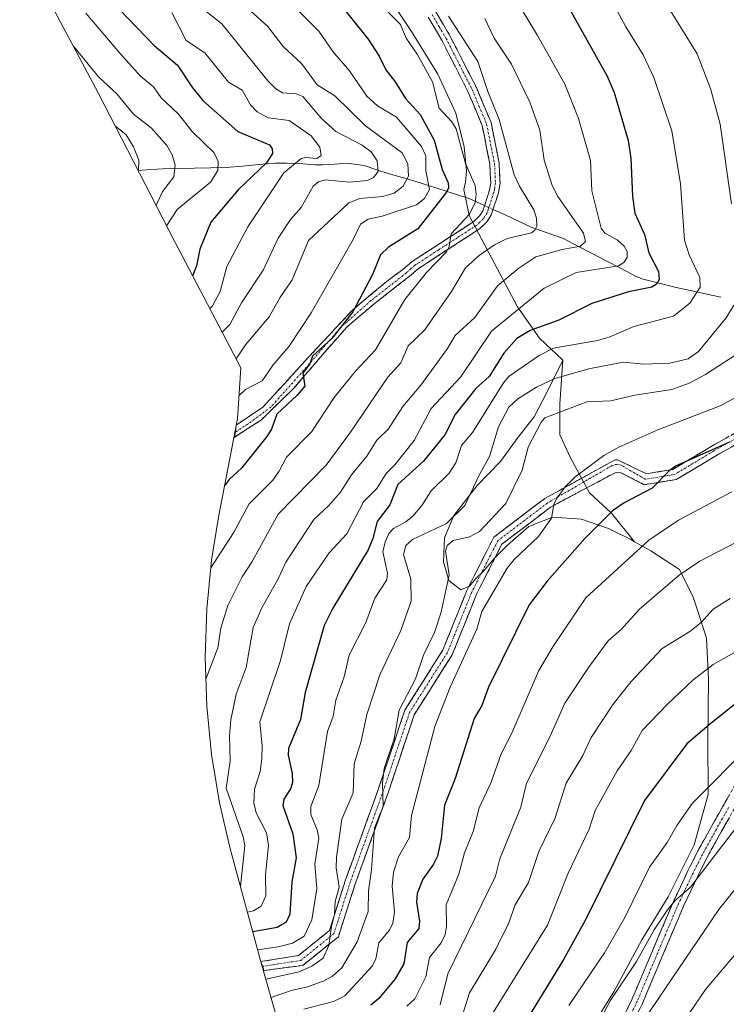
# Model space of a CAD drawing. Units: metres. Extents: x 597554 to 599779, y 4789283 to 4791628.
# Drawn here: x 597622 to 597811, y 4790279 to 4790544 of the extents above; entities that cross this region are included whole.
import ezdxf

# ---------------------------------------------------------------- set-up
doc = ezdxf.new("R2010")
doc.units = ezdxf.units.M
doc.header["$MEASUREMENT"] = 0
doc.linetypes.add('TRAZO_Y_PUNTO', pattern=[1, 0.5, -0.25, 0, -0.25])
doc.linetypes.add('TRAZOSX2', pattern=[1.5, 1, -0.5])
for name, color, linetype, lineweight in [('Arbolado forestal CxS', 92, 'Continuous', 0), ('Camino', 19, 'TRAZOSX2', 0), ('Camino Cxs', 19, 'Continuous', 0), ('Camino eje', 19, 'TRAZO_Y_PUNTO', 0), ('Corriente natural lineal', 142, 'Continuous', 13), ('Corriente natural lineal oculto', 19, 'TRAZO_Y_PUNTO', 13), ('Curva de nivel maestra', 36, 'Continuous', 30), ('Curva de nivel normal', 36, 'Continuous', 0), ('Matorral CxS', 135, 'Continuous', 0), ('Pastizal CxS', 92, 'Continuous', 0)]:
    doc.layers.add(name, color=color, linetype=linetype, lineweight=lineweight)

# ---------------------------------------------------------------- blocks, each defined once
blk = doc.blocks.new('*U151')
at = {"layer": 'Pastizal CxS', "color": 92, "linetype": 'Continuous', "lineweight": 0}
blk.add_polyline3d([(597774.7902, 4790272.8101, 662.0779), (597781.0402, 4790282.8101, 661.8456), (597788.6002, 4790296.8002, 661.2146), (597795.6602, 4790308.3002, 660.5916), (597802.6002, 4790322.3002, 659.1632), (597806.3502, 4790335.8002, 657.513), (597806.2902, 4790350.8002, 652.9886), (597806.4802, 4790366.8002, 647.9651), (597805.9102, 4790377.8002, 644.1673), (597803.4802, 4790385.3301, 640.8804), (597802.3502, 4790388.8002, 639.4265), (597798.6602, 4790396.3002, 636.5265), (597791.0402, 4790401.3002, 632.8697), (597786.6501, 4790403.7201, 630.9655), (597780.4202, 4790411.4202, 627.0638), (597774.5402, 4790416.8701, 623.5048), (597769.5101, 4790426.1002, 620.0046), (597766.5701, 4790432.3901, 617.9174), (597766.5701, 4790440.7701, 615.9296), (597767.4102, 4790452.5101, 610.3207), (597761.1102, 4790458.3801, 605.5765), (597755.2401, 4790466.7701, 598.2137), (597748.1102, 4790480.1901, 588.709), (597742.2101, 4790491.3701, 581.3202), (597740.7801, 4790498.3002, 579.7679), (597741.2302, 4790500.3002, 579.7863), (597741.4802, 4790503.3002, 579.9122), (597740.8502, 4790509.8002, 580.7259), (597738.6602, 4790518.8002, 581.2393), (597738.1301, 4790519.9501, 581.2497), (597733.7902, 4790529.3002, 581.3741), (597726.7902, 4790540.7902, 581.2379), (597721.7302, 4790548.2902, 580.8884)], dxfattribs=at)
blk = doc.blocks.new('*U186')
at = {"layer": 'Curva de nivel normal', "color": 36, "linetype": 'Continuous', "lineweight": 0}
blk.add_polyline3d([(597812.31, 4790388.47, 640), (597807.75, 4790385.57, 640), (597804.47, 4790382.06, 640), (597801.49, 4790379.62, 640), (597794.05, 4790375.05, 640), (597785.73, 4790366.14, 640), (597780.87, 4790360.05, 640), (597774.96, 4790351.16, 640), (597772.74, 4790346.34, 640), (597768.25, 4790338.88, 640), (597765.3, 4790329.54, 640), (597760.96, 4790320.49, 640), (597758.13, 4790312.2, 640), (597754.62, 4790306.22, 640), (597752.89, 4790301.32, 640), (597749.33, 4790294.14, 640), (597742.28, 4790282.52, 640), (597740.12, 4790275.46, 640)], dxfattribs=at)
blk = doc.blocks.new('*U189')
at = {"layer": 'Curva de nivel normal', "color": 36, "linetype": 'Continuous', "lineweight": 0}
blk.add_polyline3d([(597925.5, 4790308.16, 660), (597919.49, 4790314.14, 660), (597912.07, 4790320.69, 660), (597901.85, 4790330.58, 660), (597896.51, 4790336.82, 660), (597894.1, 4790341.06, 660), (597892.3, 4790343.15, 660), (597887.44, 4790346.2, 660), (597881.94, 4790347.87, 660), (597874.48, 4790348.34, 660), (597865.22, 4790347.51, 660), (597854.65, 4790347.28, 660), (597846.38, 4790346.22, 660), (597838.54, 4790343.97, 660), (597830.89, 4790341.17, 660), (597823.79, 4790336.46, 660), (597815.53, 4790329.01, 660), (597801.62, 4790310.98, 660), (597797.61, 4790307.43, 660), (597795.43, 4790304.82, 660), (597791.87, 4790299.5, 660), (597787.19, 4790290.93, 660), (597780.09, 4790280.37, 660), (597777.52, 4790275.45, 660)], dxfattribs=at)
blk = doc.blocks.new('*U192')
at = {"layer": 'Curva de nivel normal', "color": 36, "linetype": 'Continuous', "lineweight": 0}
blk.add_polyline3d([(597820.71, 4790378.06, 645), (597807.75, 4790370.77, 645), (597802.29, 4790366.55, 645), (597795.44, 4790360.12, 645), (597788.67, 4790353.02, 645), (597785.7, 4790347.61, 645), (597781.96, 4790342.2, 645), (597776.09, 4790331.55, 645), (597774.45, 4790326.55, 645), (597768.81, 4790314.66, 645), (597763.23, 4790300.75, 645), (597747.75, 4790275.8, 645)], dxfattribs=at)
blk = doc.blocks.new('*U209')
at = {"layer": 'Curva de nivel normal', "color": 36, "linetype": 'Continuous', "lineweight": 0}
blk.add_polyline3d([(597929.6, 4790296.77, 665), (597922.88, 4790300.2, 665), (597913.62, 4790307.68, 665), (597904.45, 4790316.78, 665), (597895.01, 4790327.75, 665), (597888.14, 4790333.82, 665), (597885.22, 4790334.93, 665), (597872.44, 4790335.8, 665), (597852.97, 4790333.78, 665), (597843.39, 4790331.11, 665), (597837.18, 4790328.77, 665), (597827.34, 4790323.19, 665), (597817.41, 4790315.12, 665), (597809.29, 4790304.96, 665), (597789.3, 4790275.52, 665)], dxfattribs=at)
blk = doc.blocks.new('*U216')
at = {"layer": 'Curva de nivel normal', "color": 36, "linetype": 'Continuous', "lineweight": 0}
blk.add_polyline3d([(597817.66, 4790349.08, 655), (597802.17, 4790333.48, 655), (597798.01, 4790327.54, 655), (597795.39, 4790322.91, 655), (597790.68, 4790316.34, 655), (597783.89, 4790302.6, 655), (597778.54, 4790293.31, 655), (597768.99, 4790279.13, 655)], dxfattribs=at)
blk = doc.blocks.new('*U228')
at = {"layer": 'Curva de nivel maestra', "color": 36, "linetype": 'Continuous', "lineweight": 30}
blk.add_polyline3d([(597925.63, 4790331.83, 650), (597907.46, 4790348.86, 650), (597904.19, 4790352.25, 650), (597897.68, 4790360.8, 650), (597895.3, 4790365.15, 650), (597892.44, 4790368.83, 650), (597888.73, 4790371.82, 650), (597884.41, 4790373.84, 650), (597881.22, 4790374.4, 650), (597867.65, 4790374.29, 650), (597853.56, 4790372.84, 650), (597838.88, 4790369.23, 650), (597837.17, 4790369.31, 650), (597834.31, 4790370.24, 650), (597832.94, 4790370.14, 650), (597827.02, 4790367.86, 650), (597818.09, 4790363.04, 650), (597813.93, 4790360.36, 650), (597806.63, 4790354.51, 650), (597800.63, 4790349.45, 650), (597789.29, 4790334.24, 650), (597773.45, 4790302.19, 650), (597767.46, 4790291.31, 650), (597754.53, 4790270.14, 650)], dxfattribs=at)

msp = doc.modelspace()

# ---------------------------------------------------------------- linework, layer by layer
at = {"layer": 'Arbolado forestal CxS', "color": 92, "linetype": 'Continuous', "lineweight": 0}
for points in [[(597699.77, 4790243.63, 639.61), (597686.04, 4790291.88, 609.2), (597685.29, 4790294.59, 607.58), (597678.28, 4790320.61, 589.05), (597678.2, 4790320.88, 588.96), (597675.23, 4790333.62, 588.38), (597673.1, 4790346.53, 588.51), (597671.82, 4790359.56, 587.51), (597671.39, 4790372.64, 585.68), (597671.82, 4790385.72, 583.93), (597673.1, 4790398.75, 581.89), (597674.98, 4790410.36, 579.25), (597680.05, 4790436.76, 572.89), (597680.95, 4790450.44, 568.57), (597664.09, 4790482.54, 548.94), (597663.21, 4790484.23, 548.29), (597642.63, 4790524.32, 536.72), (597621.58, 4790563.9, 543.11)], [(597621.58, 4790563.9, 543.11), (597642.63, 4790524.32, 536.72), (597663.21, 4790484.23, 548.29), (597664.09, 4790482.54, 548.94), (597680.95, 4790450.44, 568.57), (597680.05, 4790436.76, 572.89), (597674.98, 4790410.36, 579.25), (597673.1, 4790398.75, 581.89), (597671.82, 4790385.72, 583.93), (597671.39, 4790372.64, 585.68), (597671.82, 4790359.56, 587.51), (597673.1, 4790346.53, 588.51), (597675.23, 4790333.62, 588.38), (597678.2, 4790320.88, 588.96), (597678.28, 4790320.61, 589.05), (597685.29, 4790294.59, 607.58), (597686.04, 4790291.88, 609.2), (597699.77, 4790243.63, 639.61)], [(597721.73, 4790548.29, 580.89), (597726.79, 4790540.79, 581.24), (597733.79, 4790529.3, 581.37), (597738.13, 4790519.95, 581.25), (597738.66, 4790518.8, 581.24), (597740.85, 4790509.8, 580.73), (597741.48, 4790503.3, 579.91), (597741.23, 4790500.3, 579.79), (597740.78, 4790498.3, 579.77), (597742.21, 4790491.37, 581.32), (597748.11, 4790480.19, 588.71), (597755.24, 4790466.77, 598.21), (597761.11, 4790458.38, 605.58), (597767.41, 4790452.51, 610.32), (597763.04, 4790443.8, 614.31), (597759.66, 4790437.3, 615.39), (597755.41, 4790431.8, 614.99), (597750.6, 4790425.3, 613.63), (597744.41, 4790418.8, 612.42), (597738.1, 4790410.8, 613.77), (597735.6, 4790404.8, 615.13), (597735.35, 4790398.3, 615.43), (597736.79, 4790393.3, 616.56), (597739.98, 4790390.8, 618.2), (597742.35, 4790391.8, 618.81), (597743.98, 4790393.8, 619.3), (597746.04, 4790395.8, 619.63), (597749.04, 4790399.3, 619.89), (597752.48, 4790402.8, 620.37), (597758.23, 4790407.8, 620.55), (597764.6, 4790410.3, 622.23), (597772.41, 4790409.8, 625.18), (597779.66, 4790407.3, 628.08), (597785.6, 4790404.3, 630.54), (597786.65, 4790403.72, 630.97), (597791.04, 4790401.3, 632.87), (597798.66, 4790396.3, 636.53), (597802.35, 4790388.8, 639.43), (597803.48, 4790385.33, 640.88), (597805.91, 4790377.8, 644.17), (597806.48, 4790366.8, 647.97), (597806.29, 4790350.8, 652.99), (597806.35, 4790335.8, 657.51), (597802.6, 4790322.3, 659.16), (597795.66, 4790308.3, 660.59), (597788.6, 4790296.8, 661.21), (597781.04, 4790282.81, 661.85), (597774.79, 4790272.81, 662.08)], [(597721.73, 4790548.29, 580.89), (597726.79, 4790540.79, 581.24), (597733.79, 4790529.3, 581.37), (597738.13, 4790519.95, 581.25), (597738.66, 4790518.8, 581.24), (597740.85, 4790509.8, 580.73), (597741.48, 4790503.3, 579.91), (597741.23, 4790500.3, 579.79), (597740.78, 4790498.3, 579.77), (597742.21, 4790491.37, 581.32), (597748.11, 4790480.19, 588.71), (597755.24, 4790466.77, 598.21), (597761.11, 4790458.38, 605.58), (597767.41, 4790452.51, 610.32)], [(597767.41, 4790452.51, 610.32), (597763.04, 4790443.8, 614.31), (597759.66, 4790437.3, 615.39), (597755.41, 4790431.8, 614.99), (597750.6, 4790425.3, 613.63), (597744.41, 4790418.8, 612.42), (597738.1, 4790410.8, 613.77), (597735.6, 4790404.8, 615.13), (597735.35, 4790398.3, 615.43), (597736.79, 4790393.3, 616.56), (597739.98, 4790390.8, 618.2), (597742.35, 4790391.8, 618.81), (597743.98, 4790393.8, 619.3), (597746.04, 4790395.8, 619.63), (597749.04, 4790399.3, 619.89), (597752.48, 4790402.8, 620.37), (597758.23, 4790407.8, 620.55), (597764.6, 4790410.3, 622.23), (597772.41, 4790409.8, 625.18), (597779.66, 4790407.3, 628.08), (597785.6, 4790404.3, 630.54), (597786.65, 4790403.72, 630.97)], [(597786.65, 4790403.72, 630.97), (597791.04, 4790401.3, 632.87), (597798.66, 4790396.3, 636.53), (597802.35, 4790388.8, 639.43), (597803.48, 4790385.33, 640.88), (597805.91, 4790377.8, 644.17), (597806.48, 4790366.8, 647.97), (597806.29, 4790350.8, 652.99), (597806.35, 4790335.8, 657.51), (597802.6, 4790322.3, 659.16), (597795.66, 4790308.3, 660.59), (597788.6, 4790296.8, 661.21), (597781.04, 4790282.81, 661.85), (597774.79, 4790272.81, 662.08)]]:
    msp.add_polyline3d(points, dxfattribs=at)
at = {"layer": 'Camino', "color": 19, "linetype": 'TRAZOSX2', "lineweight": 0}
for points in [[(597733.29, 4790546.04), (597737.15, 4790539.46), (597744.17, 4790525.68), (597748.11, 4790516.29), (597750.28, 4790505.4), (597750.54, 4790499.92), (597750.01, 4790497.08), (597748.7, 4790493.14), (597748.44, 4790492.36), (597748.17, 4790491.53), (597747.07, 4790489.73), (597745.04, 4790487.77), (597734.63, 4790481), (597728.43, 4790476.97), (597726.21, 4790475.02), (597716.6, 4790467.51), (597713.75, 4790465.07), (597709.41, 4790461.37), (597702.84, 4790453.96), (597695.01, 4790444.75), (597686.44, 4790436.5), (597679.14, 4790431.73), (597679.48, 4790433.15)], [(597679.72, 4790435.05), (597686.86, 4790439.88), (597698.19, 4790452.27), (597710.89, 4790465.92), (597720.1, 4790473.64), (597724.34, 4790476.71), (597726.92, 4790478.96), (597733.26, 4790483.1), (597743.48, 4790489.73), (597745.1, 4790491.3), (597745.89, 4790492.59), (597746.16, 4790493.4), (597746.42, 4790494.19), (597747.68, 4790498.12), (597748.03, 4790500.08), (597747.79, 4790505.1), (597745.7, 4790515.55), (597741.9, 4790524.63), (597734.96, 4790538.26), (597731.23, 4790544.61)], [(597686.79, 4790289.68), (597686.31, 4790290.95), (597696.43, 4790292.58), (597704.71, 4790299.28), (597709.03, 4790312.88), (597717.93, 4790337.44), (597724.96, 4790358.45), (597735.14, 4790374.58), (597741.68, 4790390.81), (597748.84, 4790404.91), (597762.5, 4790415.32), (597781.38, 4790425.71), (597782.02, 4790425.74), (597789.79, 4790421.96), (597796.86, 4790423.11), (597807.23, 4790429.33), (597823.68, 4790438.61), (597841.71, 4790452.03), (597850.13, 4790461.06), (597854.24, 4790471.35), (597859.94, 4790489.5), (597862.34, 4790493.61)], [(597863.51, 4790489.81), (597856.88, 4790470.41), (597852.53, 4790459.53), (597843.59, 4790449.94), (597825.21, 4790436.26), (597808.64, 4790426.91), (597797.84, 4790420.43), (597789.25, 4790419.04), (597782.95, 4790422.25), (597782.31, 4790422.41), (597781.42, 4790422.26), (597764.05, 4790412.99), (597751.04, 4790403.07), (597744.23, 4790389.65), (597737.64, 4790373.3), (597727.51, 4790357.24), (597720.57, 4790336.52), (597711.68, 4790311.97), (597707.12, 4790297.63), (597697.62, 4790289.94), (597687.1, 4790288.57), (597686.79, 4790289.68)], [(597679.48, 4790433.15), (597679.61, 4790434.48)], [(597780.49, 4790269.64), (597785.99, 4790280.96), (597797.04, 4790307.07), (597800.97, 4790315.36), (597804, 4790321.35), (597807.28, 4790327.25), (597813.87, 4790338.89)], [(597816.48, 4790337.41), (597809.89, 4790325.78), (597806.65, 4790319.95), (597803.66, 4790314.04), (597799.78, 4790305.85), (597788.72, 4790279.72), (597783.17, 4790268.29)]]:
    msp.add_lwpolyline(points, dxfattribs=at)
at = {"layer": 'Camino Cxs', "color": 19, "linetype": 'Continuous', "lineweight": 0}
for points in [[(597733.29, 4790546.04, 584.22), (597735.22, 4790542.75, 583.78), (597737.15, 4790539.46, 583.86), (597738.91, 4790536.02, 583.83), (597740.66, 4790532.57, 583.43), (597742.42, 4790529.13, 583.59), (597744.17, 4790525.68, 583.54), (597745.48, 4790522.55, 583.15), (597746.8, 4790519.42, 583.04), (597748.11, 4790516.29, 583.48), (597748.83, 4790512.66, 583.27), (597749.56, 4790509.03, 582.94), (597750.28, 4790505.4, 582.29), (597750.41, 4790502.66, 581.76), (597750.54, 4790499.92, 581.52), (597750.01, 4790497.08, 581.26), (597748.7, 4790493.14, 580.95), (597748.44, 4790492.36, 580.96), (597748.17, 4790491.53, 580.97), (597747.07, 4790489.73, 580.92), (597745.04, 4790487.77, 581.02), (597741.57, 4790485.51, 580.71), (597738.1, 4790483.26, 580.25), (597734.63, 4790481, 580.01), (597731.53, 4790478.99, 579.35), (597728.43, 4790476.97, 579.17), (597726.21, 4790475.02, 578.47), (597723.01, 4790472.52, 578.27), (597719.81, 4790470.01, 577.42), (597716.6, 4790467.51, 576.91), (597713.75, 4790465.07, 576.06), (597711.58, 4790463.22, 575.78), (597709.41, 4790461.37, 575.16), (597706.13, 4790457.66, 574.88), (597702.84, 4790453.96, 575.12), (597700.23, 4790450.89, 574.56), (597697.62, 4790447.82, 574.16), (597695.01, 4790444.75, 573.95), (597692.16, 4790442, 573.9), (597689.3, 4790439.25, 573.7), (597686.44, 4790436.5, 573.43), (597682.79, 4790434.12, 572.79), (597679.14, 4790431.73, 572.11), (597679.48, 4790433.15, 572.05), (597679.61, 4790434.48, 571.6), (597679.72, 4790435.05, 571.43), (597683.27, 4790437.45, 572), (597686.86, 4790439.88, 572.79), (597689.7, 4790442.98, 572.65), (597692.53, 4790446.07, 572.73), (597695.36, 4790449.17, 572.95), (597698.19, 4790452.27, 573.4), (597701.36, 4790455.68, 574.38), (597704.54, 4790459.09, 574.15), (597707.71, 4790462.51, 574.27), (597710.89, 4790465.92, 574.72), (597713.96, 4790468.49, 575.49), (597717.03, 4790471.07, 576.26), (597720.1, 4790473.64, 577.24), (597722.22, 4790475.18, 577.67), (597724.34, 4790476.71, 577.9), (597726.92, 4790478.96, 578.42), (597730.09, 4790481.03, 578.27), (597733.26, 4790483.1, 578.56), (597736.67, 4790485.31, 579.34), (597740.07, 4790487.52, 579.98), (597743.48, 4790489.73, 580.37), (597745.1, 4790491.3, 580.5), (597745.89, 4790492.59, 580.63), (597746.16, 4790493.4, 580.69), (597746.42, 4790494.19, 580.82), (597747.68, 4790498.12, 581.16), (597748.03, 4790500.08, 581.35), (597747.91, 4790502.59, 581.57), (597747.79, 4790505.1, 581.89), (597747.09, 4790508.58, 582.23), (597746.4, 4790512.07, 582.22), (597745.7, 4790515.55, 582.38), (597743.8, 4790520.09, 582.77), (597741.9, 4790524.63, 583.12), (597740.17, 4790528.04, 582.97), (597738.43, 4790531.45, 583.13), (597736.7, 4790534.85, 583.39), (597734.96, 4790538.26, 583.33), (597733.1, 4790541.44, 583.44), (597731.23, 4790544.61, 583.48)], [(597812.78, 4790429.25, 624.76), (597808.64, 4790426.91, 625.11), (597805.04, 4790424.75, 625.16), (597801.44, 4790422.59, 625.58), (597797.84, 4790420.43, 625.4), (597793.55, 4790419.74, 624.72), (597789.25, 4790419.04, 624.14), (597786.1, 4790420.65, 623.17), (597782.95, 4790422.25, 622), (597782.31, 4790422.41, 621.82), (597781.42, 4790422.26, 621.66), (597777.08, 4790419.94, 621.51), (597772.73, 4790417.62, 621.01), (597768.39, 4790415.3, 620.2), (597764.05, 4790412.99, 619.39), (597760.8, 4790410.51, 618.75), (597757.55, 4790408.03, 618.6), (597754.3, 4790405.55, 618), (597751.04, 4790403.07, 617.89), (597749.34, 4790399.72, 618.02), (597747.64, 4790396.36, 618.48), (597745.93, 4790393.01, 618.56), (597744.23, 4790389.65, 618.2), (597742.58, 4790385.56, 618.46), (597740.94, 4790381.48, 618.25), (597739.29, 4790377.39, 617.96), (597737.64, 4790373.3, 618.12), (597735.11, 4790369.28, 617.5), (597732.58, 4790365.27, 617.4), (597730.04, 4790361.26, 616.83), (597727.51, 4790357.24, 616.4), (597726.12, 4790353.1, 616.36), (597724.73, 4790348.95, 615.88), (597723.34, 4790344.81, 615.91), (597721.96, 4790340.66, 615.63), (597720.57, 4790336.52, 615.09), (597719.09, 4790332.43, 614.95), (597717.61, 4790328.34, 614.68), (597716.13, 4790324.25, 614.25), (597714.65, 4790320.16, 614.25), (597713.16, 4790316.07, 613.55), (597711.68, 4790311.97, 612.15), (597710.54, 4790308.39, 611.45), (597709.4, 4790304.8, 611.12), (597708.26, 4790301.22, 611.25), (597707.12, 4790297.63, 611.05), (597703.95, 4790295.07, 609.15), (597700.78, 4790292.5, 609.03), (597697.62, 4790289.94, 609.42), (597694.11, 4790289.48, 608.69), (597690.61, 4790289.03, 608.3), (597687.1, 4790288.57, 608.38), (597686.79, 4790289.68, 607.67), (597686.31, 4790290.95, 606.83), (597689.68, 4790291.49, 606.78), (597693.06, 4790292.04, 606.99), (597696.43, 4790292.58, 607.54), (597699.19, 4790294.81, 607.07), (597701.95, 4790297.05, 607.35), (597704.71, 4790299.28, 609.1), (597706.15, 4790303.81, 609.91), (597707.59, 4790308.34, 609.82), (597709.03, 4790312.88, 610.29), (597710.51, 4790316.97, 612.12), (597712, 4790321.06, 613.12), (597713.48, 4790325.16, 613.27), (597714.96, 4790329.25, 613.43), (597716.44, 4790333.35, 613.67), (597717.93, 4790337.44, 613.66), (597719.33, 4790341.64, 614.21), (597720.74, 4790345.85, 614.79), (597722.15, 4790350.05, 614.82), (597723.55, 4790354.25, 614.89), (597724.96, 4790358.45, 615.03), (597727.5, 4790362.48, 615.44), (597730.05, 4790366.51, 616.06), (597732.6, 4790370.55, 616.39), (597735.14, 4790374.58, 616.72), (597736.78, 4790378.64, 616.7), (597738.41, 4790382.69, 616.86), (597740.04, 4790386.75, 617.12), (597741.68, 4790390.81, 617.36), (597743.47, 4790394.34, 617.55), (597745.26, 4790397.86, 617.58), (597747.05, 4790401.39, 616.98), (597748.84, 4790404.91, 616.45), (597752.25, 4790407.51, 616.84), (597755.67, 4790410.12, 617.59), (597759.08, 4790412.72, 617.96), (597762.5, 4790415.32, 618.33), (597766.27, 4790417.4, 619.15), (597770.05, 4790419.48, 619.87), (597773.83, 4790421.55, 620.29), (597777.6, 4790423.63, 620.37), (597781.38, 4790425.71, 620.62), (597782.02, 4790425.74, 620.75), (597785.91, 4790423.85, 622.17), (597789.79, 4790421.96, 623.56), (597793.33, 4790422.54, 624.14), (597796.86, 4790423.11, 624.65), (597800.32, 4790425.19, 624.48), (597803.78, 4790427.26, 624.2), (597807.23, 4790429.33, 624.08), (597811.34, 4790431.65, 623.79)], [(597784.16, 4790277.19, 661.91), (597785.99, 4790280.96, 661.69), (597787.83, 4790285.31, 661.12), (597789.67, 4790289.66, 660.57), (597791.52, 4790294.02, 660.62), (597793.36, 4790298.37, 659.92), (597795.2, 4790302.72, 659.83), (597797.04, 4790307.07, 659.51), (597799.01, 4790311.22, 659.07), (597800.97, 4790315.36, 658.9), (597802.49, 4790318.36, 658.75), (597804, 4790321.35, 658.2), (597805.64, 4790324.3, 658.03), (597807.28, 4790327.25, 657.84), (597809.48, 4790331.13, 657.44), (597811.67, 4790335.01, 657.19)], [(597812.09, 4790329.66, 658.21), (597809.89, 4790325.78, 658.75), (597808.27, 4790322.87, 659.07), (597806.65, 4790319.95, 658.88), (597805.16, 4790317, 659.41), (597803.66, 4790314.04, 659.94), (597801.72, 4790309.95, 659.85), (597799.78, 4790305.85, 660.47), (597797.94, 4790301.5, 660.9), (597796.09, 4790297.14, 660.81), (597794.25, 4790292.79, 661.49), (597792.41, 4790288.43, 661.81), (597790.56, 4790284.08, 662.14), (597788.72, 4790279.72, 662.94), (597786.87, 4790275.91, 663.07)]]:
    msp.add_polyline3d(points, dxfattribs=at)
at = {"layer": 'Camino eje', "color": 19, "linetype": 'TRAZO_Y_PUNTO', "lineweight": 0}
for points in [[(597732.26, 4790545.33), (597734.19, 4790542.04), (597736.06, 4790538.86), (597743.04, 4790525.16), (597744.94, 4790520.62), (597746.91, 4790515.92), (597747.99, 4790510.48), (597749.04, 4790505.25), (597749.29, 4790500), (597748.99, 4790498.4), (597748.86, 4790497.6), (597748.86, 4790497.57), (597747.33, 4790492.86), (597747.03, 4790492.06), (597746.09, 4790490.52), (597745.07, 4790489.54), (597744.26, 4790488.75), (597739.06, 4790485.37), (597733.95, 4790482.05), (597730.85, 4790480.04), (597727.68, 4790477.97), (597726.57, 4790476.99), (597725.28, 4790475.87), (597715.86, 4790468.47), (597707.92, 4790461.46), (597697.07, 4790448.89), (597689, 4790439.9), (597683.71, 4790435.93), (597679.48, 4790433.15)], [(597824.45, 4790437.44), (597807.94, 4790428.12), (597797.35, 4790421.77), (597789.52, 4790420.5), (597783.21, 4790424.16), (597782.58, 4790424.4), (597781.9, 4790424.47), (597781.23, 4790424.4), (597780.59, 4790424.17), (597763.27, 4790414.15), (597749.94, 4790403.99), (597742.95, 4790390.23), (597736.39, 4790373.94), (597726.23, 4790357.85), (597719.25, 4790336.98), (597710.36, 4790312.43), (597705.91, 4790298.46), (597697.02, 4790291.26), (597686.79, 4790289.68)], [(597811.88, 4790332.34), (597808.59, 4790326.52), (597805.33, 4790320.65), (597802.32, 4790314.7), (597798.41, 4790306.46), (597787.36, 4790280.34), (597781.83, 4790268.97)]]:
    msp.add_lwpolyline(points, dxfattribs=at)
at = {"layer": 'Corriente natural lineal', "color": 142, "linetype": 'Continuous', "lineweight": 13}
for points in [[(597746.36, 4790494.01, 580.78), (597742.45, 4790495.82, 578.92), (597737.99, 4790497.26, 575.74), (597733.53, 4790498.7, 571.37), (597729.07, 4790500.14, 567.14), (597724.93, 4790501.33, 563.73), (597720.78, 4790502.52, 561.03), (597717.4, 4790503.64, 559.18), (597714.01, 4790504.76, 558.24), (597709.29, 4790505.36, 556.86), (597706.13, 4790505.14, 556.18), (597702.97, 4790504.92, 556.12), (597700.99, 4790504.92, 555.85), (597696.45, 4790505.35, 553.67), (597693.34, 4790505.37, 552.61), (597690.22, 4790505.39, 551.5), (597685.81, 4790505.01, 549.85), (597681.41, 4790504.63, 547.76), (597677, 4790504.25, 546.16), (597672.77, 4790504.17, 544.62), (597668.54, 4790504.08, 542.44), (597664.3, 4790504, 539.66), (597660.07, 4790503.91, 536.87), (597656.71, 4790503.68, 535.04), (597653.34, 4790503.46, 532.99)], [(597809.76, 4790469.42, 607.42), (597805.64, 4790470.31, 605.57), (597801.52, 4790471.2, 603.89), (597797.4, 4790472.09, 601.74), (597793.19, 4790473.18, 599.78), (597788.97, 4790474.27, 598.48), (597786.89, 4790475.04, 597.79), (597783.02, 4790477.07, 595.37), (597779.16, 4790479.09, 593.15), (597775.29, 4790481.12, 591.59), (597771.43, 4790483.14, 589.4), (597767.56, 4790485.17, 588.52), (597763.2, 4790486.71, 586.67), (597758.83, 4790488.25, 583.6), (597755.43, 4790489.82, 581.97), (597752.04, 4790491.39, 581.37), (597748.64, 4790492.96, 580.95)]]:
    msp.add_polyline3d(points, dxfattribs=at)
at = {"layer": 'Corriente natural lineal oculto', "color": 19, "linetype": 'TRAZO_Y_PUNTO', "lineweight": 13}
msp.add_polyline3d([(597748.64, 4790492.96, 580.95), (597746.36, 4790494.01, 580.78)], dxfattribs=at)
at = {"layer": 'Curva de nivel maestra', "color": 36, "linetype": 'Continuous', "lineweight": 30}
for points in [[(597706.74, 4790549.17, 575), (597715.1, 4790538.68, 575), (597718.05, 4790534.14, 575), (597719.84, 4790530.5, 575), (597722.4, 4790527.25, 575), (597725.11, 4790522.72, 575), (597729.11, 4790518.5, 575), (597732.87, 4790511.6, 575), (597734.96, 4790503.69, 575), (597736.56, 4790500.14, 575), (597736.65, 4790498.74, 575), (597736.16, 4790497.65, 575), (597728.49, 4790487.77, 575), (597720.54, 4790482.81, 575), (597718.39, 4790480.75, 575), (597716.27, 4790475.48, 575), (597710.97, 4790465.48, 575), (597705.35, 4790458.29, 575), (597700.13, 4790453.55, 575), (597699.42, 4790451.47, 575), (597697.62, 4790449.03, 575), (597698.11, 4790445.49, 575), (597696.09, 4790443.09, 575), (597690.57, 4790437.95, 575), (597689.14, 4790433.99, 575), (597687.92, 4790431.98, 575), (597681.08, 4790423.51, 575), (597677.76, 4790420.44, 575), (597676.6, 4790418.79, 575)], [(597768.78, 4790547.48, 600), (597779.32, 4790528.75, 600), (597781.12, 4790524.37, 600), (597784.92, 4790511.47, 600), (597785.61, 4790506.72, 600), (597786.07, 4790496.45, 600), (597786.71, 4790492, 600), (597789.34, 4790486.26, 600), (597790.45, 4790481.34, 600), (597793.08, 4790476.28, 600), (597793.2, 4790474.17, 600), (597792.49, 4790472.94, 600), (597791.24, 4790472.05, 600), (597785.02, 4790470.83, 600), (597775.15, 4790467.73, 600), (597766.28, 4790463.24, 600), (597758.63, 4790460.49, 600), (597755.04, 4790458.32, 600), (597751.56, 4790454.34, 600), (597747.56, 4790448.08, 600), (597744.05, 4790444.9, 600), (597738.44, 4790437.85, 600), (597735.66, 4790432.47, 600), (597729.96, 4790425.33, 600), (597723.12, 4790419.08, 600), (597720.91, 4790413.63, 600), (597717.52, 4790409.16, 600), (597716.4, 4790404.58, 600), (597715.08, 4790401.54, 600), (597705.67, 4790385.83, 600), (597703.28, 4790381.18, 600), (597698.21, 4790363.18, 600), (597696.98, 4790355.99, 600), (597693.77, 4790348.2, 600), (597693.65, 4790346.36, 600), (597694.71, 4790341.47, 600), (597694.79, 4790339.02, 600), (597694.24, 4790337.36, 600), (597692.5, 4790334.54, 600), (597692.18, 4790332.85, 600), (597694.92, 4790325.3, 600), (597695.83, 4790318.8, 600), (597694.6, 4790312.38, 600), (597694.12, 4790303.73, 600), (597693.09, 4790301.5, 600), (597690.68, 4790300.09, 600), (597684.12, 4790298.94, 600)], [(597648.32, 4790546.72, 550), (597657.67, 4790537.04, 550), (597663.97, 4790531.73, 550), (597667.8, 4790525.87, 550), (597670.75, 4790522.2, 550), (597680.16, 4790513.89, 550), (597688.65, 4790510.29, 550), (597689.39, 4790509.28, 550), (597689.4, 4790508.03, 550), (597687.81, 4790505.5, 550), (597680.23, 4790498.23, 550), (597672.85, 4790489.56, 550), (597669.95, 4790482.29, 550), (597669, 4790477.86, 550), (597668, 4790475.09, 550)], [(597812.29, 4790430.52, 625), (597797.65, 4790423.98, 625), (597795.9, 4790422.72, 625), (597791.33, 4790418.14, 625), (597783.88, 4790414.17, 625), (597780.74, 4790412.01, 625), (597773.28, 4790404.59, 625), (597763.18, 4790393.1, 625), (597758.31, 4790386.74, 625), (597747.38, 4790364.67, 625), (597745.62, 4790359.73, 625), (597743.6, 4790356.27, 625), (597738.5, 4790340.14, 625), (597735.61, 4790332.96, 625), (597734.73, 4790323.98, 625), (597733.75, 4790319.3, 625), (597732.7, 4790317.09, 625), (597729.82, 4790313.11, 625), (597728.31, 4790309.21, 625), (597728.07, 4790306.91, 625), (597728.91, 4790301.85, 625), (597728.7, 4790299.84, 625), (597725.63, 4790296.04, 625), (597724.66, 4790290.33, 625), (597722.39, 4790286.29, 625), (597718.02, 4790281, 625), (597715.81, 4790279.22, 625)]]:
    msp.add_polyline3d(points, dxfattribs=at)
at = {"layer": 'Curva de nivel normal', "color": 36, "linetype": 'Continuous', "lineweight": 0}
for points in [[(597752.05, 4790553.86, 595), (597760.58, 4790539.68, 595), (597767.89, 4790526.62, 595), (597771.56, 4790517.35, 595), (597774.82, 4790506.11, 595), (597775.18, 4790497.96, 595), (597777.62, 4790487.9, 595), (597778.62, 4790486.61, 595), (597781.94, 4790484.8, 595), (597783.87, 4790483.14, 595), (597784.62, 4790481.67, 595), (597784.6, 4790480.03, 595), (597783.71, 4790478.7, 595), (597782.35, 4790477.86, 595), (597770.92, 4790476.03, 595), (597762.33, 4790471.78, 595), (597748.21, 4790460.26, 595), (597739.98, 4790447.98, 595), (597732.05, 4790439.52, 595), (597727.5, 4790430.95, 595), (597722.32, 4790424.41, 595), (597719.92, 4790422.04, 595), (597717.41, 4790418.06, 595), (597713.84, 4790414.4, 595), (597709.41, 4790405.85, 595), (597704.67, 4790400.75, 595), (597698.51, 4790391.69, 595), (597694.03, 4790381.7, 595), (597691.56, 4790371.83, 595), (597686.04, 4790355.34, 595), (597686.68, 4790348.91, 595), (597686.61, 4790345.42, 595), (597686.09, 4790341.98, 595), (597684.62, 4790337.26, 595), (597684.46, 4790333.53, 595), (597685.05, 4790330.94, 595), (597687.81, 4790325.5, 595), (597688.33, 4790322.17, 595), (597687.53, 4790314.26, 595), (597687.64, 4790308.63, 595), (597686.42, 4790305.87, 595), (597684.37, 4790304.59, 595), (597682.71, 4790304.18, 595)], [(597778.99, 4790551.89, 605), (597784.29, 4790542.04, 605), (597788.94, 4790534.46, 605), (597791.8, 4790528.39, 605), (597796.67, 4790514.11, 605), (597799, 4790499.83, 605), (597800.03, 4790484.68, 605), (597801.25, 4790480.81, 605), (597804.15, 4790474.73, 605), (597804.24, 4790472.05, 605), (597801.49, 4790467.81, 605), (597797.11, 4790464.3, 605), (597786.41, 4790461.55, 605), (597779.84, 4790458.69, 605), (597776.7, 4790457.73, 605), (597764.91, 4790455.75, 605), (597761.05, 4790453.76, 605), (597752.93, 4790448.21, 605), (597751.43, 4790446.44, 605), (597743.14, 4790433.03, 605), (597740.15, 4790429.58, 605), (597738.61, 4790424.92, 605), (597736.87, 4790422.14, 605), (597732.05, 4790417.38, 605), (597729.48, 4790413.42, 605), (597727.07, 4790410.62, 605), (597725.22, 4790409.04, 605), (597721.91, 4790407.23, 605), (597720.71, 4790405.91, 605), (597719.69, 4790403.69, 605), (597719.06, 4790401.03, 605), (597720.3, 4790395.29, 605), (597720.1, 4790393.5, 605), (597716.88, 4790388.59, 605), (597714.51, 4790382.06, 605), (597709.99, 4790373.23, 605), (597708.64, 4790367.43, 605), (597706.43, 4790361.18, 605), (597705.68, 4790356.84, 605), (597704.2, 4790352.71, 605), (597701.89, 4790338.26, 605), (597699.7, 4790332.56, 605), (597699.75, 4790330.46, 605), (597701.39, 4790326.32, 605), (597701.84, 4790324.09, 605), (597700.81, 4790317.11, 605), (597701.32, 4790310.52, 605), (597700.01, 4790302.18, 605), (597697.94, 4790297.82, 605), (597694.79, 4790295.87, 605), (597691, 4790294.93, 605), (597685.42, 4790294.13, 605)], [(597668.6, 4790548.54, 560), (597675.82, 4790542.84, 560), (597688.17, 4790527.55, 560), (597690.37, 4790525.33, 560), (597692.16, 4790524.27, 560), (597695.8, 4790524.04, 560), (597697.61, 4790523.32, 560), (597702.62, 4790517.39, 560), (597706.46, 4790513.91, 560), (597713.48, 4790510.21, 560), (597715.95, 4790508.42, 560), (597717.53, 4790506, 560), (597717.83, 4790503.12, 560), (597716.59, 4790501.55, 560), (597714.92, 4790500.77, 560), (597710.08, 4790500.25, 560), (597703.56, 4790500.88, 560), (597701.82, 4790500.35, 560), (597700.38, 4790499.2, 560), (597697.11, 4790493.48, 560), (597694.29, 4790490.3, 560), (597690.94, 4790485.22, 560), (597686.9, 4790476.64, 560), (597681.13, 4790467.87, 560), (597678.01, 4790462.05, 560), (597675.92, 4790460.02, 560)], [(597717.43, 4790549.09, 580), (597723.76, 4790542.68, 580), (597725.29, 4790538.95, 580), (597728.24, 4790534.67, 580), (597732.39, 4790527.24, 580), (597734.19, 4790520.13, 580), (597737.59, 4790516.54, 580), (597738.74, 4790514.66, 580), (597741.23, 4790505.28, 580), (597743.82, 4790499.44, 580), (597744.07, 4790496.97, 580), (597743.81, 4790494.85, 580), (597742.34, 4790491.66, 580), (597737.44, 4790486.41, 580), (597736.87, 4790483.04, 580), (597736.17, 4790481.59, 580), (597730.79, 4790476.07, 580), (597724.98, 4790468.75, 580), (597717.09, 4790455.27, 580), (597711.7, 4790449.49, 580), (597706.02, 4790442.48, 580), (597700.01, 4790433.31, 580), (597693.18, 4790426.47, 580), (597691.23, 4790422.68, 580), (597689.49, 4790420.28, 580), (597683.17, 4790413.92, 580), (597678.93, 4790406.07, 580), (597672.9, 4790396.72, 580)], [(597679.91, 4790549.58, 565), (597688.18, 4790542.11, 565), (597692.27, 4790536.7, 565), (597697.25, 4790532.17, 565), (597701.4, 4790526.41, 565), (597706.15, 4790523.52, 565), (597714.44, 4790515.43, 565), (597724.25, 4790508.2, 565), (597725.81, 4790505.23, 565), (597725.98, 4790501.88, 565), (597724.55, 4790499.22, 565), (597722.06, 4790497.32, 565), (597719.03, 4790496.46, 565), (597712.88, 4790495.9, 565), (597709.95, 4790494.72, 565), (597699.08, 4790484.6, 565), (597694.72, 4790474.05, 565), (597691.42, 4790469.24, 565), (597688.57, 4790464.15, 565), (597682.21, 4790456.57, 565), (597679.71, 4790452.8, 565)], [(597693.81, 4790548.91, 570), (597701.87, 4790540.82, 570), (597705.62, 4790535.39, 570), (597710.15, 4790530.16, 570), (597714.77, 4790523.43, 570), (597717.59, 4790520.78, 570), (597722.73, 4790517.73, 570), (597729.4, 4790509.91, 570), (597730.58, 4790507.35, 570), (597730.6, 4790503.3, 570), (597731.54, 4790498.35, 570), (597730.23, 4790495.91, 570), (597728.06, 4790494.2, 570), (597718.88, 4790491.18, 570), (597715.09, 4790490.33, 570), (597713.06, 4790489.05, 570), (597711.06, 4790484.91, 570), (597699.8, 4790465.2, 570), (597693.91, 4790456.26, 570), (597689.66, 4790451.25, 570), (597686.63, 4790446.95, 570), (597682.2, 4790444.59, 570), (597680.57, 4790443.07, 570), (597680.45, 4790442.9, 570)], [(597639.33, 4790545.72, 545), (597648.42, 4790534.93, 545), (597653.98, 4790528.75, 545), (597657.45, 4790525.89, 545), (597659.58, 4790522.95, 545), (597664.19, 4790518.52, 545), (597667.88, 4790513.9, 545), (597673.82, 4790508.13, 545), (597674.89, 4790505.83, 545), (597674.76, 4790503.46, 545), (597672.8, 4790500.33, 545), (597663.86, 4790492.97, 545), (597660.97, 4790488.6, 545)], [(597662.38, 4790545.83, 555), (597666.24, 4790538.38, 555), (597671.28, 4790534.99, 555), (597677.64, 4790527.12, 555), (597681.3, 4790525, 555), (597683.57, 4790521.02, 555), (597685.32, 4790519.2, 555), (597688.3, 4790517.58, 555), (597693.92, 4790516.86, 555), (597699.86, 4790512.78, 555), (597702.16, 4790509.73, 555), (597702.49, 4790507.49, 555), (597701.38, 4790506.65, 555), (597698.33, 4790506.94, 555), (597697.12, 4790506.66, 555), (597692.5, 4790502.79, 555), (597682.81, 4790488.32, 555), (597677.18, 4790477.68, 555), (597675.37, 4790470.91, 555), (597673.35, 4790467.1, 555), (597672.6, 4790466.34, 555)], [(597736.67, 4790544.84, 585), (597744.53, 4790532.71, 585), (597747.2, 4790524.68, 585), (597750.32, 4790517.16, 585), (597754.29, 4790502.25, 585), (597755.7, 4790499.19, 585), (597759.63, 4790492.83, 585), (597760.3, 4790490.59, 585), (597760.41, 4790488.49, 585), (597759.89, 4790487.39, 585), (597758.92, 4790486.65, 585), (597752.41, 4790485.15, 585), (597749, 4790483.45, 585), (597744.93, 4790480.63, 585), (597741.29, 4790477.28, 585), (597737.51, 4790470.89, 585), (597730.23, 4790460.53, 585), (597725.89, 4790456.3, 585), (597723.86, 4790451.79, 585), (597720.4, 4790447.94, 585), (597710.39, 4790433.13, 585), (597703.87, 4790424.27, 585), (597690.97, 4790411.11, 585), (597683.98, 4790398.38, 585), (597681.27, 4790394.33, 585), (597677.41, 4790386.63, 585), (597675.57, 4790380.53, 585), (597674.76, 4790375.21, 585), (597671.58, 4790366.77, 585)], [(597796.25, 4790546.3, 610), (597803.42, 4790534.76, 610), (597806.99, 4790525.49, 610), (597809.61, 4790515.9, 610), (597812.67, 4790494.5, 610)], [(597746.4, 4790544.23, 590), (597748.92, 4790539.01, 590), (597753.61, 4790532.03, 590), (597758.53, 4790521.76, 590), (597761.19, 4790514.28, 590), (597762.32, 4790506.23, 590), (597764.53, 4790499.39, 590), (597766.05, 4790496.47, 590), (597772.92, 4790486.56, 590), (597773.43, 4790484.4, 590), (597772.14, 4790483.11, 590), (597767.2, 4790482.2, 590), (597760.17, 4790480.22, 590), (597755.54, 4790477.17, 590), (597749.88, 4790472.42, 590), (597743.74, 4790463.94, 590), (597738.5, 4790459.08, 590), (597736.4, 4790455.61, 590), (597729.25, 4790445.75, 590), (597724.46, 4790440.07, 590), (597720.57, 4790434.08, 590), (597717.47, 4790430.97, 590), (597714.76, 4790426.66, 590), (597710.63, 4790421.67, 590), (597707.65, 4790417.03, 590), (597704.59, 4790413.46, 590), (597700.54, 4790409.73, 590), (597692.99, 4790398.19, 590), (597691.03, 4790393.91, 590), (597686.54, 4790385.94, 590), (597684.23, 4790380.66, 590), (597682.39, 4790369.93, 590), (597679.71, 4790362.76, 590), (597678.22, 4790355.89, 590), (597677.9, 4790351.62, 590), (597678.08, 4790344.74, 590), (597677.04, 4790337.5, 590), (597681.53, 4790324.47, 590), (597681.97, 4790322.17, 590), (597680.83, 4790311.15, 590)], [(597635.99, 4790536.81, 540), (597642.77, 4790528.62, 540), (597647.61, 4790524.03, 540), (597652.13, 4790518.55, 540), (597656.96, 4790514.81, 540), (597661.06, 4790510.13, 540), (597662.54, 4790507.67, 540), (597663.32, 4790504.86, 540), (597662.96, 4790501.71, 540), (597659.94, 4790497.75, 540), (597658.17, 4790494.05, 540)], [(597647.25, 4790515.32, 535), (597650.13, 4790513.05, 535), (597652.12, 4790509.77, 535), (597653.53, 4790506.21, 535), (597653.43, 4790503.58, 535), (597653.37, 4790503.4, 535)], [(597813.29, 4790467.25, 610), (597811.18, 4790463.81, 610), (597803.76, 4790454.83, 610), (597801.04, 4790452.8, 610), (597796.1, 4790451.7, 610), (597789.15, 4790451.44, 610), (597783.6, 4790451.93, 610), (597774.39, 4790450.13, 610), (597765.25, 4790447.58, 610), (597760.34, 4790445.22, 610), (597755.29, 4790442.14, 610), (597752.91, 4790439.85, 610), (597750.13, 4790434.62, 610), (597747.7, 4790426.63, 610), (597744.97, 4790421.78, 610), (597741.07, 4790413.44, 610), (597736.12, 4790408.65, 610), (597727.03, 4790404.34, 610), (597725.23, 4790402.69, 610), (597724.59, 4790400.32, 610), (597726.54, 4790393.66, 610), (597726.69, 4790387.76, 610), (597723.93, 4790379.84, 610), (597718.25, 4790367.95, 610), (597714.78, 4790357.29, 610), (597713.22, 4790350.14, 610), (597711.39, 4790344.09, 610), (597711.13, 4790336.26, 610), (597708.06, 4790329.17, 610), (597706.59, 4790319.04, 610), (597706.49, 4790316.13, 610), (597707.29, 4790310.92, 610), (597706.26, 4790307.13, 610), (597706.11, 4790303.57, 610), (597705.25, 4790300.41, 610), (597704.53, 4790295.26, 610), (597703.08, 4790291.83, 610), (597700.03, 4790289.68, 610), (597696.61, 4790288.18, 610), (597687.66, 4790286.2, 610)], [(597814.08, 4790454.06, 615), (597805.69, 4790448.6, 615), (597801.25, 4790446.35, 615), (597796.6, 4790444.59, 615), (597786.67, 4790443.04, 615), (597780.23, 4790441.52, 615), (597773.78, 4790441.29, 615), (597762.55, 4790436.96, 615), (597761.59, 4790435.83, 615), (597758.04, 4790429.16, 615), (597756.43, 4790422.92, 615), (597752.04, 4790413.96, 615), (597745.04, 4790406.45, 615), (597742.34, 4790405.06, 615), (597737.93, 4790404.03, 615), (597736.32, 4790402.69, 615), (597735.92, 4790401.14, 615), (597736.83, 4790394.79, 615), (597734.69, 4790384.8, 615), (597732.9, 4790379.37, 615), (597729.96, 4790373.22, 615), (597727.81, 4790366.86, 615), (597723.47, 4790358.44, 615), (597722.11, 4790350.81, 615), (597719.42, 4790342.81, 615), (597718.94, 4790338.88, 615), (597719.17, 4790332.57, 615), (597716.79, 4790326.85, 615), (597715.98, 4790315.62, 615), (597715.17, 4790309.95, 615), (597715.11, 4790304.4, 615), (597712.19, 4790296.22, 615), (597708.08, 4790289.25, 615), (597705.56, 4790287.03, 615), (597703.04, 4790285.65, 615), (597698.87, 4790284.13, 615), (597694.41, 4790283.22, 615), (597689.05, 4790281.32, 615)], [(597821.28, 4790446.51, 620), (597809.6, 4790440.23, 620), (597792.84, 4790433.74, 620), (597782.44, 4790429.12, 620), (597778.41, 4790426.84, 620), (597770.61, 4790421.04, 620), (597767.96, 4790418.43, 620), (597765.76, 4790415.41, 620), (597764.98, 4790413.74, 620), (597764.36, 4790410.04, 620), (597760.87, 4790405.13, 620), (597754.33, 4790398.93, 620), (597752.39, 4790396.6, 620), (597745.66, 4790384.99, 620), (597744.26, 4790380.2, 620), (597737.16, 4790364.64, 620), (597733.05, 4790354.09, 620), (597726.71, 4790330.17, 620), (597726.18, 4790324.31, 620), (597723.29, 4790319.13, 620), (597721.95, 4790314.93, 620), (597721.53, 4790311.18, 620), (597722.15, 4790304.26, 620), (597721.77, 4790301.23, 620), (597720.83, 4790299.35, 620), (597718.01, 4790295.96, 620), (597717.22, 4790291.65, 620), (597716.26, 4790289.77, 620), (597708.82, 4790281.75, 620), (597705.81, 4790280.23, 620), (597697.89, 4790278.13, 620)], [(597812.77, 4790417.13, 630), (597798.43, 4790409.49, 630), (597790.46, 4790404.15, 630), (597773.57, 4790388.66, 630), (597764.72, 4790375.51, 630), (597760.85, 4790368.92, 630), (597753.68, 4790352.27, 630), (597750.78, 4790346.71, 630), (597748.1, 4790339.1, 630), (597744.93, 4790332.22, 630), (597743.3, 4790325.9, 630), (597740.94, 4790320.2, 630), (597739.48, 4790314.44, 630), (597736.05, 4790306.21, 630), (597736.17, 4790300.37, 630), (597735.8, 4790298.26, 630), (597734.68, 4790295.98, 630), (597731.57, 4790292.06, 630), (597730.57, 4790286.88, 630), (597727.62, 4790280.97, 630), (597725.5, 4790278.94, 630)], [(597813.98, 4790403.61, 635), (597804.15, 4790398.47, 635), (597798.6, 4790394.75, 635), (597788.06, 4790385.74, 635), (597783.07, 4790380.16, 635), (597779.58, 4790377.06, 635), (597774.28, 4790369.98, 635), (597767.9, 4790360.4, 635), (597764.01, 4790351.5, 635), (597757.65, 4790338.83, 635), (597756.13, 4790332.42, 635), (597750.45, 4790318.51, 635), (597749.26, 4790313.93, 635), (597736.51, 4790287.66, 635), (597734.49, 4790279.3, 635)], [(597925.25, 4790286.95, 670), (597914.81, 4790295.36, 670), (597910.33, 4790299.49, 670), (597905.57, 4790305.49, 670), (597892.75, 4790319.15, 670), (597888.23, 4790321.5, 670), (597879.2, 4790323.33, 670), (597874.94, 4790323.43, 670), (597870.7, 4790323, 670), (597863.32, 4790321.41, 670), (597855.69, 4790320.37, 670), (597848.58, 4790318.42, 670), (597844.92, 4790317.12, 670), (597835.95, 4790312.54, 670), (597829.29, 4790308.02, 670), (597817.95, 4790297.93, 670), (597805.69, 4790283.48, 670), (597796.93, 4790270.56, 670)]]:
    msp.add_polyline3d(points, dxfattribs=at)
at = {"layer": 'Matorral CxS', "color": 135, "linetype": 'Continuous', "lineweight": 0}
msp.add_polyline3d([(597739.98, 4790390.8, 618.2), (597736.79, 4790393.3, 616.56), (597735.35, 4790398.3, 615.43), (597735.6, 4790404.8, 615.13), (597738.1, 4790410.8, 613.77), (597744.41, 4790418.8, 612.42), (597750.6, 4790425.3, 613.63), (597755.41, 4790431.8, 614.99), (597759.66, 4790437.3, 615.39), (597763.04, 4790443.8, 614.31), (597767.41, 4790452.51, 610.32), (597766.57, 4790440.77, 615.93), (597766.57, 4790432.39, 617.92), (597769.51, 4790426.1, 620), (597774.54, 4790416.87, 623.5), (597780.42, 4790411.42, 627.06), (597786.65, 4790403.72, 630.97), (597785.6, 4790404.3, 630.54), (597779.66, 4790407.3, 628.08), (597772.41, 4790409.8, 625.18), (597764.6, 4790410.3, 622.23), (597758.23, 4790407.8, 620.55), (597752.48, 4790402.8, 620.37), (597749.04, 4790399.3, 619.89), (597746.04, 4790395.8, 619.63), (597743.98, 4790393.8, 619.3), (597742.35, 4790391.8, 618.81), (597739.98, 4790390.8, 618.2)], close=True, dxfattribs=at)
for points in [[(597767.41, 4790452.51, 610.32), (597763.04, 4790443.8, 614.31), (597759.66, 4790437.3, 615.39), (597755.41, 4790431.8, 614.99), (597750.6, 4790425.3, 613.63), (597744.41, 4790418.8, 612.42), (597738.1, 4790410.8, 613.77), (597735.6, 4790404.8, 615.13), (597735.35, 4790398.3, 615.43), (597736.79, 4790393.3, 616.56), (597739.98, 4790390.8, 618.2), (597742.35, 4790391.8, 618.81), (597743.98, 4790393.8, 619.3), (597746.04, 4790395.8, 619.63), (597749.04, 4790399.3, 619.89), (597752.48, 4790402.8, 620.37), (597758.23, 4790407.8, 620.55), (597764.6, 4790410.3, 622.23), (597772.41, 4790409.8, 625.18), (597779.66, 4790407.3, 628.08), (597785.6, 4790404.3, 630.54), (597786.65, 4790403.72, 630.97)], [(597767.41, 4790452.51, 610.32), (597766.57, 4790440.77, 615.93), (597766.57, 4790432.39, 617.92), (597769.51, 4790426.1, 620), (597774.54, 4790416.87, 623.5), (597780.42, 4790411.42, 627.06), (597786.65, 4790403.72, 630.97)]]:
    msp.add_polyline3d(points, dxfattribs=at)
at = {"layer": 'Pastizal CxS', "color": 92, "linetype": 'Continuous', "lineweight": 0}
for points in [[(597721.73, 4790548.29, 580.89), (597726.79, 4790540.79, 581.24), (597733.79, 4790529.3, 581.37), (597738.13, 4790519.95, 581.25), (597738.66, 4790518.8, 581.24), (597740.85, 4790509.8, 580.73), (597741.48, 4790503.3, 579.91), (597741.23, 4790500.3, 579.79), (597740.78, 4790498.3, 579.77), (597742.21, 4790491.37, 581.32), (597748.11, 4790480.19, 588.71), (597755.24, 4790466.77, 598.21), (597761.11, 4790458.38, 605.58), (597767.41, 4790452.51, 610.32)], [(597767.41, 4790452.51, 610.32), (597766.57, 4790440.77, 615.93), (597766.57, 4790432.39, 617.92), (597769.51, 4790426.1, 620), (597774.54, 4790416.87, 623.5), (597780.42, 4790411.42, 627.06), (597786.65, 4790403.72, 630.97)], [(597786.65, 4790403.72, 630.97), (597791.04, 4790401.3, 632.87), (597798.66, 4790396.3, 636.53), (597802.35, 4790388.8, 639.43), (597803.48, 4790385.33, 640.88), (597805.91, 4790377.8, 644.17), (597806.48, 4790366.8, 647.97), (597806.29, 4790350.8, 652.99), (597806.35, 4790335.8, 657.51), (597802.6, 4790322.3, 659.16), (597795.66, 4790308.3, 660.59), (597788.6, 4790296.8, 661.21), (597781.04, 4790282.81, 661.85), (597774.79, 4790272.81, 662.08)]]:
    msp.add_polyline3d(points, dxfattribs=at)

# ---------------------------------------------------------------- block references
at = {"layer": 'Curva de nivel maestra', "color": 36, "linetype": 'Continuous', "lineweight": 30}
msp.add_blockref('*U228', (0, 0), dxfattribs=at)
at = {"layer": 'Curva de nivel normal', "color": 36, "linetype": 'Continuous', "lineweight": 0}
for name in ['*U186', '*U192', '*U216', '*U189', '*U209']:
    msp.add_blockref(name, (0, 0), dxfattribs=at)
at = {"layer": 'Pastizal CxS', "color": 92, "linetype": 'Continuous', "lineweight": 0}
msp.add_blockref('*U151', (0, 0), dxfattribs=at)

doc.saveas('drawing.dxf')
